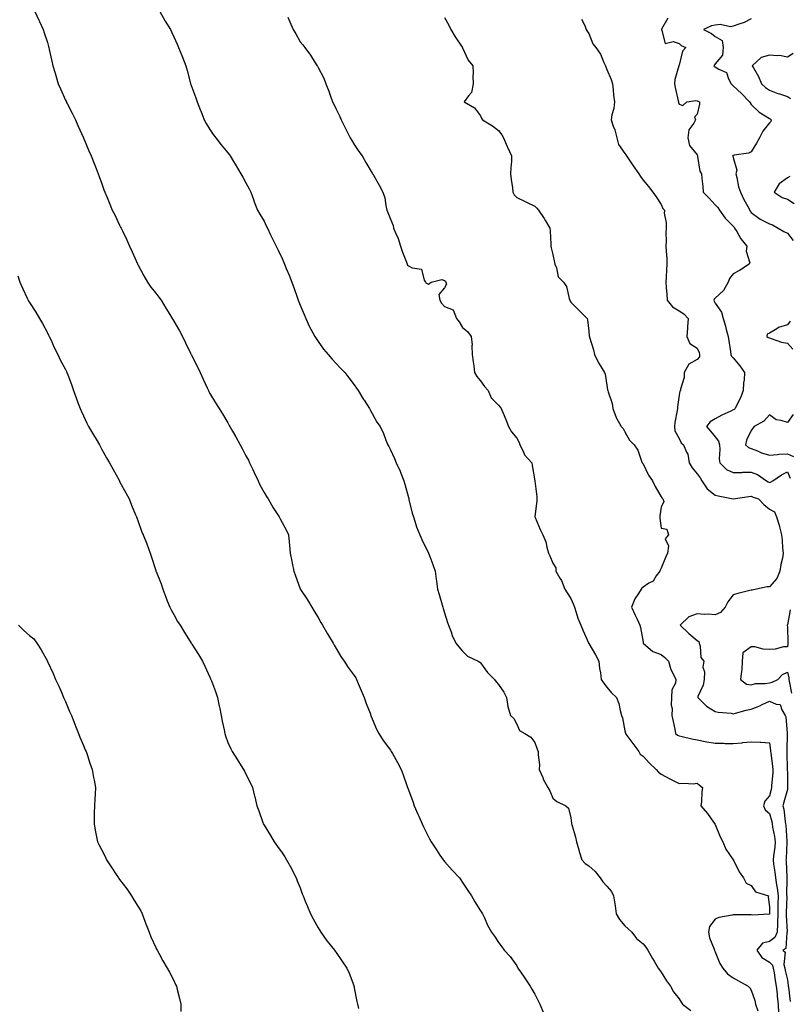
# Model space of a CAD drawing. Units: inches. Extents: x 931523 to 934163, y 7340138 to 7342778.
# Drawn here: x 932883 to 933309, y 7340482 to 7341027 of the extents above; entities that cross this region are included whole.
import ezdxf

# ---------------------------------------------------------------- set-up
doc = ezdxf.new("R2010")
doc.units = ezdxf.units.IN
doc.header["$MEASUREMENT"] = 0
doc.layers.add('Contour_93157340', color=7, linetype='Continuous', true_color=0x6cf209)

msp = doc.modelspace()

# ---------------------------------------------------------------- linework, layer by layer
at = {"layer": 'Contour_93157340'}
for points in [[(932891.01, 7341031.92, 3338), (932893.29, 7341027.16, 3338), (932893.64, 7341026.33, 3338), (932895.61, 7341021.92, 3338), (932896.26, 7341020.13, 3338), (932898.05, 7341014.74, 3338), (932898.67, 7341012.55, 3338), (932898.84, 7341011.92, 3338), (932899.05, 7341010.92, 3338), (932900.49, 7341004.36, 3338), (932900.98, 7341001.92, 3338), (932902.26, 7340997.71, 3338), (932902.61, 7340996.48, 3338), (932904.06, 7340991.92, 3338), (932905.24, 7340989.11, 3338), (932908.05, 7340982.88, 3338), (932908.36, 7340982.23, 3338), (932908.5, 7340981.92, 3338), (932908.99, 7340980.98, 3338), (932911.74, 7340975.61, 3338), (932913.66, 7340971.92, 3338), (932914.92, 7340968.79, 3338), (932918.05, 7340961.96, 3338), (932918.06, 7340961.92, 3338), (932918.08, 7340961.89, 3338), (932920.88, 7340954.75, 3338), (932922.21, 7340951.92, 3338), (932923.84, 7340947.71, 3338), (932924.95, 7340945.02, 3338), (932926.2, 7340941.92, 3338), (932926.7, 7340940.57, 3338), (932928.05, 7340936.97, 3338), (932929.31, 7340933.18, 3338), (932929.82, 7340931.92, 3338), (932931.09, 7340928.88, 3338), (932932.25, 7340926.12, 3338), (932933.97, 7340921.92, 3338), (932935.35, 7340919.22, 3338), (932938.05, 7340913.53, 3338), (932938.61, 7340912.48, 3338), (932938.88, 7340911.92, 3338), (932939.59, 7340910.38, 3338), (932941.91, 7340905.78, 3338), (932943.46, 7340901.92, 3338), (932944.95, 7340898.82, 3338), (932947.91, 7340892.06, 3338), (932948, 7340891.87, 3338), (932948.05, 7340891.77, 3338), (932951.53, 7340885.4, 3338), (932953.57, 7340881.92, 3338), (932955.41, 7340879.28, 3338), (932958.05, 7340875.88, 3338), (932959.75, 7340873.62, 3338), (932961.02, 7340871.92, 3338), (932963.72, 7340867.59, 3338), (932965.86, 7340864.11, 3338), (932967.21, 7340861.92, 3338), (932967.51, 7340861.38, 3338), (932968.05, 7340860.42, 3338), (932971.15, 7340855.02, 3338), (932972.96, 7340851.92, 3338), (932974.55, 7340848.42, 3338), (932977.3, 7340842.67, 3338), (932977.65, 7340841.92, 3338), (932977.78, 7340841.65, 3338), (932978.05, 7340841.07, 3338), (932981.17, 7340835.05, 3338), (932982.65, 7340831.92, 3338), (932984.4, 7340828.27, 3338), (932986.5, 7340823.47, 3338), (932987.21, 7340821.92, 3338), (932987.5, 7340821.37, 3338), (932988.05, 7340820.29, 3338), (932991.25, 7340815.12, 3338), (932993.28, 7340811.92, 3338), (932995.13, 7340809.01, 3338), (932998.05, 7340804.01, 3338), (932998.74, 7340802.61, 3338), (932999.07, 7340801.92, 3338), (933000.51, 7340799.46, 3338), (933002.41, 7340796.28, 3338), (933004.82, 7340791.92, 3338), (933005.95, 7340789.82, 3338), (933008.05, 7340785.83, 3338), (933009.4, 7340783.27, 3338), (933010.09, 7340781.92, 3338), (933011.87, 7340778.1, 3338), (933012.62, 7340776.49, 3338), (933014.81, 7340771.92, 3338), (933015.8, 7340769.67, 3338), (933018.05, 7340765.52, 3338), (933019.34, 7340763.21, 3338), (933020.28, 7340761.92, 3338), (933023.14, 7340757.01, 3338), (933023.5, 7340756.47, 3338), (933026.42, 7340751.92, 3338), (933026.99, 7340750.86, 3338), (933028.05, 7340748.82, 3338), (933030.45, 7340744.32, 3338), (933031.56, 7340741.92, 3338), (933031.92, 7340738.05, 3338), (933032.19, 7340736.06, 3338), (933032.53, 7340731.92, 3338), (933033.48, 7340727.35, 3338), (933033.68, 7340726.29, 3338), (933034.55, 7340721.92, 3338), (933035.45, 7340719.32, 3338), (933038.05, 7340712.14, 3338), (933038.11, 7340711.98, 3338), (933038.14, 7340711.92, 3338), (933038.3, 7340711.67, 3338), (933042.05, 7340705.92, 3338), (933044.48, 7340701.92, 3338), (933045.8, 7340699.67, 3338), (933048.05, 7340696.12, 3338), (933049.58, 7340693.45, 3338), (933050.46, 7340691.92, 3338), (933053.25, 7340687.12, 3338), (933053.84, 7340686.13, 3338), (933056.34, 7340681.92, 3338), (933056.93, 7340680.8, 3338), (933058.05, 7340678.95, 3338), (933060.64, 7340674.51, 3338), (933062.43, 7340671.92, 3338), (933064.7, 7340668.57, 3338), (933068.05, 7340664.14, 3338), (933068.88, 7340662.75, 3338), (933069.38, 7340661.92, 3338), (933070.29, 7340659.68, 3338), (933071.87, 7340655.74, 3338), (933073.46, 7340651.92, 3338), (933074.71, 7340648.58, 3338), (933076.81, 7340643.16, 3338), (933077.28, 7340641.92, 3338), (933077.49, 7340641.36, 3338), (933078.05, 7340640.06, 3338), (933080.42, 7340634.29, 3338), (933081.63, 7340631.92, 3338), (933084.14, 7340628.01, 3338), (933088.05, 7340622.67, 3338), (933088.35, 7340622.22, 3338), (933088.56, 7340621.92, 3338), (933089.18, 7340620.79, 3338), (933091.94, 7340615.81, 3338), (933094, 7340611.92, 3338), (933095.12, 7340608.99, 3338), (933097.33, 7340602.64, 3338), (933097.59, 7340601.92, 3338), (933097.71, 7340601.58, 3338), (933098.05, 7340600.69, 3338), (933100.44, 7340594.31, 3338), (933101.3, 7340591.92, 3338), (933103.34, 7340587.21, 3338), (933103.82, 7340586.15, 3338), (933105.69, 7340581.92, 3338), (933106.39, 7340580.26, 3338), (933108.05, 7340576.8, 3338), (933109.74, 7340573.61, 3338), (933110.68, 7340571.92, 3338), (933113.53, 7340567.4, 3338), (933115.55, 7340564.42, 3338), (933117.22, 7340561.92, 3338), (933117.59, 7340561.46, 3338), (933118.05, 7340560.92, 3338), (933122.37, 7340556.24, 3338), (933126.34, 7340551.92, 3338), (933127.05, 7340550.92, 3338), (933128.05, 7340549.28, 3338), (933131.03, 7340544.9, 3338), (933133.03, 7340541.92, 3338), (933134.8, 7340538.67, 3338), (933138.05, 7340533.67, 3338), (933138.69, 7340532.56, 3338), (933139.17, 7340531.92, 3338), (933140.13, 7340529.84, 3338), (933141.81, 7340525.68, 3338), (933144.01, 7340521.92, 3338), (933145.73, 7340519.6, 3338), (933148.05, 7340516.15, 3338), (933149.89, 7340513.76, 3338), (933151.04, 7340511.92, 3338), (933154.47, 7340508.34, 3338), (933158.05, 7340503.16, 3338), (933158.47, 7340502.34, 3338), (933158.67, 7340501.92, 3338), (933160.17, 7340499.8, 3338), (933162.57, 7340496.44, 3338), (933165.54, 7340491.92, 3338), (933166.47, 7340490.34, 3338), (933168.05, 7340487.51, 3338), (933169.93, 7340483.8, 3338), (933170.84, 7340481.92, 3338), (933172.86, 7340477.11, 3338)], [(932960.3, 7341031.92, 3337), (932963.12, 7341026.99, 3337), (932963.35, 7341026.62, 3337), (932966.16, 7341021.92, 3337), (932966.75, 7341020.62, 3337), (932968.05, 7341017.86, 3337), (932969.92, 7341013.79, 3337), (932970.73, 7341011.92, 3337), (932972.49, 7341007.48, 3337), (932972.81, 7341006.68, 3337), (932974.7, 7341001.92, 3337), (932975.38, 7340999.25, 3337), (932977.14, 7340992.83, 3337), (932977.38, 7340991.92, 3337), (932977.54, 7340991.41, 3337), (932978.05, 7340989.98, 3337), (932980.2, 7340984.07, 3337), (932981.06, 7340981.92, 3337), (932982.87, 7340977.1, 3337), (932982.97, 7340976.84, 3337), (932984.95, 7340971.92, 3337), (932986.01, 7340969.88, 3337), (932988.05, 7340966.51, 3337), (932989.92, 7340963.8, 3337), (932991.27, 7340961.92, 3337), (932994.25, 7340958.12, 3337), (932998.05, 7340953.7, 3337), (932998.76, 7340952.63, 3337), (932999.26, 7340951.92, 3337), (933001.14, 7340948.83, 3337), (933002.6, 7340946.47, 3337), (933005.26, 7340941.92, 3337), (933006.25, 7340940.12, 3337), (933008.05, 7340937.09, 3337), (933009.79, 7340933.66, 3337), (933010.73, 7340931.92, 3337), (933012.24, 7340927.73, 3337), (933012.64, 7340926.51, 3337), (933014.47, 7340921.92, 3337), (933015.73, 7340919.6, 3337), (933018.05, 7340915.71, 3337), (933019.3, 7340913.17, 3337), (933019.97, 7340911.92, 3337), (933021.7, 7340908.27, 3337), (933022.55, 7340906.42, 3337), (933024.8, 7340901.92, 3337), (933025.85, 7340899.72, 3337), (933028.05, 7340895.02, 3337), (933029.03, 7340892.9, 3337), (933029.42, 7340891.92, 3337), (933030.35, 7340889.62, 3337), (933032, 7340885.87, 3337), (933033.44, 7340881.92, 3337), (933034.67, 7340878.54, 3337), (933036.35, 7340873.62, 3337), (933036.94, 7340871.92, 3337), (933037.27, 7340871.14, 3337), (933038.05, 7340869.24, 3337), (933040.23, 7340864.1, 3337), (933041.17, 7340861.92, 3337), (933043.31, 7340857.18, 3337), (933044.04, 7340855.93, 3337), (933046.17, 7340851.92, 3337), (933046.85, 7340850.72, 3337), (933048.05, 7340849.05, 3337), (933051, 7340844.87, 3337), (933053.59, 7340841.92, 3337), (933055.61, 7340839.48, 3337), (933058.05, 7340836.94, 3337), (933060.49, 7340834.36, 3337), (933062.86, 7340831.92, 3337), (933065.1, 7340828.97, 3337), (933068.05, 7340825.13, 3337), (933069.33, 7340823.2, 3337), (933070.21, 7340821.92, 3337), (933073.12, 7340816.99, 3337), (933073.45, 7340816.52, 3337), (933076.5, 7340811.92, 3337), (933077.05, 7340810.92, 3337), (933078.05, 7340809.18, 3337), (933080.58, 7340804.45, 3337), (933082.39, 7340801.92, 3337), (933084.32, 7340798.19, 3337), (933085.61, 7340794.36, 3337), (933086.6, 7340791.92, 3337), (933087.12, 7340790.99, 3337), (933088.05, 7340789.08, 3337), (933090.34, 7340784.21, 3337), (933091.25, 7340781.92, 3337), (933093.42, 7340777.29, 3337), (933093.8, 7340776.17, 3337), (933095.47, 7340771.92, 3337), (933096.1, 7340769.97, 3337), (933098.05, 7340762.61, 3337), (933098.21, 7340762.08, 3337), (933098.25, 7340761.92, 3337), (933098.32, 7340761.65, 3337), (933100.21, 7340754.08, 3337), (933100.83, 7340751.92, 3337), (933102.22, 7340747.75, 3337), (933102.59, 7340746.46, 3337), (933104.33, 7340741.92, 3337), (933105.45, 7340739.32, 3337), (933108.05, 7340734.09, 3337), (933108.81, 7340732.68, 3337), (933109.24, 7340731.92, 3337), (933109.92, 7340730.05, 3337), (933111.63, 7340725.5, 3337), (933112.85, 7340721.92, 3337), (933113.49, 7340717.36, 3337), (933113.57, 7340716.4, 3337), (933114.13, 7340711.92, 3337), (933115.01, 7340708.88, 3337), (933116.76, 7340703.21, 3337), (933117.14, 7340701.92, 3337), (933117.35, 7340701.22, 3337), (933118.05, 7340698.69, 3337), (933119.63, 7340693.5, 3337), (933120.31, 7340691.92, 3337), (933121.71, 7340688.26, 3337), (933122.36, 7340686.23, 3337), (933124.32, 7340681.92, 3337), (933126.04, 7340679.91, 3337), (933128.05, 7340677.45, 3337), (933130.81, 7340674.68, 3337), (933136.77, 7340671.92, 3337), (933137.6, 7340671.47, 3337), (933138.05, 7340671.15, 3337), (933141.92, 7340665.79, 3337), (933145.79, 7340661.92, 3337), (933146.59, 7340660.46, 3337), (933148.05, 7340659.11, 3337), (933150.89, 7340654.76, 3337), (933152.34, 7340651.92, 3337), (933153.08, 7340646.95, 3337), (933153.15, 7340646.82, 3337), (933154.69, 7340641.92, 3337), (933156.44, 7340640.31, 3337), (933158.05, 7340637.02, 3337), (933159.7, 7340633.57, 3337), (933162.48, 7340631.92, 3337), (933165.93, 7340629.8, 3337), (933168.05, 7340626.86, 3337), (933169.42, 7340623.29, 3337), (933170, 7340621.92, 3337), (933169.93, 7340620.04, 3337), (933170.66, 7340614.53, 3337), (933170.59, 7340611.92, 3337), (933172.48, 7340607.49, 3337), (933172.79, 7340606.66, 3337), (933175.33, 7340601.92, 3337), (933176.33, 7340600.2, 3337), (933178.05, 7340596.04, 3337), (933180.33, 7340594.2, 3337), (933185.37, 7340591.92, 3337), (933186.72, 7340590.59, 3337), (933188.05, 7340585.26, 3337), (933188.38, 7340582.25, 3337), (933188.43, 7340581.92, 3337), (933188.55, 7340581.42, 3337), (933190.66, 7340574.53, 3337), (933191.21, 7340571.92, 3337), (933192.46, 7340567.51, 3337), (933192.68, 7340566.55, 3337), (933194.2, 7340561.92, 3337), (933195.94, 7340559.81, 3337), (933198.05, 7340558.54, 3337), (933201.59, 7340555.46, 3337), (933204.32, 7340551.92, 3337), (933205.85, 7340549.72, 3337), (933208.05, 7340547.37, 3337), (933210.59, 7340544.46, 3337), (933211.77, 7340541.92, 3337), (933212.39, 7340537.58, 3337), (933212.59, 7340536.46, 3337), (933213.17, 7340531.92, 3337), (933215.07, 7340528.94, 3337), (933218.05, 7340525.33, 3337), (933219.88, 7340523.75, 3337), (933221.8, 7340521.92, 3337), (933224.42, 7340518.29, 3337), (933228.05, 7340515.39, 3337), (933229.59, 7340513.46, 3337), (933230.76, 7340511.92, 3337), (933233.33, 7340507.2, 3337), (933234.14, 7340505.83, 3337), (933236.4, 7340501.92, 3337), (933237.12, 7340500.99, 3337), (933238.05, 7340499.7, 3337), (933241.02, 7340494.89, 3337), (933243.24, 7340491.92, 3337), (933244.98, 7340488.85, 3337), (933248.05, 7340484.84, 3337), (933249.18, 7340483.05, 3337), (933249.92, 7340481.92, 3337), (933254.57, 7340478.44, 3337)], [(933031.2, 7341028.77, 3336), (933032.29, 7341026.16, 3336), (933034.21, 7341021.92, 3336), (933035.61, 7341019.48, 3336), (933038.05, 7341015.16, 3336), (933039.51, 7341013.38, 3336), (933040.58, 7341011.92, 3336), (933043.84, 7341007.71, 3336), (933046.45, 7341003.52, 3336), (933047.49, 7341001.92, 3336), (933047.71, 7341001.58, 3336), (933048.05, 7341000.84, 3336), (933051.13, 7340995, 3336), (933052.31, 7340991.92, 3336), (933053.97, 7340987.84, 3336), (933054.89, 7340985.08, 3336), (933056.05, 7340981.92, 3336), (933056.74, 7340980.61, 3336), (933058.05, 7340977.82, 3336), (933059.97, 7340973.84, 3336), (933060.73, 7340971.92, 3336), (933063.24, 7340967.11, 3336), (933063.6, 7340966.37, 3336), (933065.81, 7340961.92, 3336), (933066.66, 7340960.53, 3336), (933068.05, 7340958.29, 3336), (933070.59, 7340954.46, 3336), (933072.34, 7340951.92, 3336), (933074.45, 7340948.32, 3336), (933078.05, 7340942.3, 3336), (933078.2, 7340942.07, 3336), (933078.3, 7340941.92, 3336), (933078.63, 7340941.34, 3336), (933081.9, 7340935.77, 3336), (933083.95, 7340931.92, 3336), (933084.9, 7340928.77, 3336), (933085.53, 7340924.44, 3336), (933086.13, 7340921.92, 3336), (933086.69, 7340920.56, 3336), (933088.05, 7340916.8, 3336), (933089.52, 7340913.39, 3336), (933089.83, 7340911.92, 3336), (933091.03, 7340908.94, 3336), (933092.32, 7340906.19, 3336), (933093.72, 7340901.92, 3336), (933094.75, 7340898.62, 3336), (933096.94, 7340893.03, 3336), (933097.33, 7340891.92, 3336), (933097.57, 7340891.44, 3336), (933098.05, 7340890.94, 3336), (933100.07, 7340889.9, 3336), (933105.32, 7340889.19, 3336), (933106.82, 7340883.15, 3336), (933107.56, 7340881.92, 3336), (933107.74, 7340881.61, 3336), (933108.05, 7340881.42, 3336), (933109.14, 7340880.83, 3336), (933110.65, 7340881.92, 3336), (933116.58, 7340883.39, 3336), (933118.05, 7340882.93, 3336), (933118.6, 7340882.47, 3336), (933118.83, 7340881.92, 3336), (933119.15, 7340880.82, 3336), (933118.05, 7340878.86, 3336), (933114.83, 7340875.14, 3336), (933115.51, 7340871.92, 3336), (933116.43, 7340870.3, 3336), (933118.05, 7340868.57, 3336), (933122.78, 7340866.65, 3336), (933124.76, 7340861.92, 3336), (933126.22, 7340860.09, 3336), (933128.05, 7340856.83, 3336), (933130.74, 7340854.61, 3336), (933132.77, 7340851.92, 3336), (933133.32, 7340847.19, 3336), (933133.2, 7340846.77, 3336), (933133.46, 7340841.92, 3336), (933133.9, 7340837.77, 3336), (933134.27, 7340835.7, 3336), (933134.73, 7340831.92, 3336), (933135.92, 7340829.79, 3336), (933138.05, 7340827.25, 3336), (933140.26, 7340824.13, 3336), (933142.23, 7340821.92, 3336), (933143.97, 7340817.84, 3336), (933148.05, 7340813.89, 3336), (933148.85, 7340812.72, 3336), (933149.49, 7340811.92, 3336), (933150.49, 7340809.48, 3336), (933152, 7340805.87, 3336), (933153.58, 7340801.92, 3336), (933155.21, 7340799.08, 3336), (933158.05, 7340795.49, 3336), (933159.34, 7340793.21, 3336), (933159.84, 7340791.92, 3336), (933161.7, 7340788.27, 3336), (933162.44, 7340786.31, 3336), (933166.4, 7340781.92, 3336), (933166.62, 7340780.49, 3336), (933168.05, 7340771.92, 3336), (933169.19, 7340763.06, 3336), (933169.21, 7340761.92, 3336), (933169.22, 7340760.75, 3336), (933168.19, 7340752.06, 3336), (933168.19, 7340751.92, 3336), (933168.29, 7340751.68, 3336), (933171.07, 7340744.94, 3336), (933172.6, 7340741.92, 3336), (933174.29, 7340738.16, 3336), (933174.76, 7340735.21, 3336), (933175.77, 7340731.92, 3336), (933176.45, 7340730.32, 3336), (933178.05, 7340726.34, 3336), (933179.82, 7340723.69, 3336), (933179.72, 7340721.92, 3336), (933181.92, 7340718.05, 3336), (933182.81, 7340716.68, 3336), (933184.64, 7340711.92, 3336), (933185.96, 7340709.83, 3336), (933188.05, 7340706.75, 3336), (933189.6, 7340703.47, 3336), (933190.06, 7340701.92, 3336), (933191.1, 7340698.87, 3336), (933191.99, 7340695.86, 3336), (933193.55, 7340691.92, 3336), (933194.85, 7340688.72, 3336), (933197.84, 7340682.13, 3336), (933197.93, 7340681.92, 3336), (933197.96, 7340681.83, 3336), (933198.05, 7340681.71, 3336), (933201.65, 7340675.52, 3336), (933203.64, 7340671.92, 3336), (933204.02, 7340667.89, 3336), (933204.47, 7340665.5, 3336), (933204.88, 7340661.92, 3336), (933206.16, 7340660.03, 3336), (933208.05, 7340657.53, 3336), (933210.5, 7340654.37, 3336), (933213.29, 7340651.92, 3336), (933214.71, 7340648.59, 3336), (933215.39, 7340644.58, 3336), (933216.17, 7340641.92, 3336), (933216.71, 7340640.58, 3336), (933218.05, 7340633.33, 3336), (933218.26, 7340632.13, 3336), (933218.32, 7340631.92, 3336), (933219.11, 7340630.86, 3336), (933222.48, 7340626.35, 3336), (933225.76, 7340621.92, 3336), (933226.54, 7340620.41, 3336), (933228.05, 7340619.36, 3336), (933231.66, 7340615.53, 3336), (933235.4, 7340611.92, 3336), (933236.55, 7340610.42, 3336), (933238.05, 7340609.44, 3336), (933242.98, 7340606.85, 3336), (933243.28, 7340606.69, 3336), (933248.05, 7340604.19, 3336), (933250.59, 7340604.46, 3336), (933255.91, 7340604.06, 3336), (933258.05, 7340604.4, 3336), (933259.37, 7340603.24, 3336), (933260.99, 7340601.92, 3336), (933260.59, 7340599.38, 3336), (933260.37, 7340594.24, 3336), (933260.08, 7340591.92, 3336), (933263.75, 7340587.62, 3336), (933267.19, 7340582.78, 3336), (933267.82, 7340581.92, 3336), (933267.9, 7340581.77, 3336), (933268.05, 7340581.52, 3336), (933270.82, 7340574.69, 3336), (933272.3, 7340571.92, 3336), (933273.95, 7340567.82, 3336), (933278.05, 7340561.99, 3336), (933278.12, 7340561.92, 3336), (933278.2, 7340561.77, 3336), (933281.42, 7340555.29, 3336), (933283.64, 7340551.92, 3336), (933285.18, 7340549.05, 3336), (933288.05, 7340547.78, 3336), (933290.37, 7340544.24, 3336), (933297.63, 7340541.92, 3336), (933297.43, 7340541.3, 3336), (933298.05, 7340535.85, 3336), (933298.06, 7340531.93, 3336), (933298.06, 7340531.91, 3336), (933298.05, 7340531.79, 3336), (933297.97, 7340531.84, 3336), (933288.66, 7340531.31, 3336), (933288.05, 7340531.46, 3336), (933287.55, 7340531.42, 3336), (933278.48, 7340531.49, 3336), (933278.05, 7340531.45, 3336), (933277.38, 7340531.25, 3336), (933269.98, 7340529.99, 3336), (933268.05, 7340529.13, 3336), (933264.93, 7340525.04, 3336), (933264.28, 7340521.92, 3336), (933264.88, 7340518.75, 3336), (933267.48, 7340512.49, 3336), (933267.64, 7340511.92, 3336), (933267.75, 7340511.62, 3336), (933268.05, 7340510.99, 3336), (933270.7, 7340504.57, 3336), (933272.31, 7340501.92, 3336), (933274.93, 7340498.8, 3336), (933278.05, 7340496.52, 3336), (933280.99, 7340494.86, 3336), (933286.24, 7340491.92, 3336), (933287.21, 7340491.08, 3336), (933288.05, 7340489.78, 3336), (933290.05, 7340483.92, 3336), (933290.34, 7340481.92, 3336), (933291.69, 7340478.28, 3336)], [(933118.05, 7341028.6, 3335), (933120.43, 7341024.3, 3335), (933121.63, 7341021.92, 3335), (933124.03, 7341017.9, 3335), (933127.88, 7341012.09, 3335), (933127.99, 7341011.92, 3335), (933128.01, 7341011.88, 3335), (933128.05, 7341011.8, 3335), (933131.08, 7341004.95, 3335), (933133.71, 7341001.92, 3335), (933133.94, 7340997.81, 3335), (933133.84, 7340996.13, 3335), (933134.02, 7340991.92, 3335), (933132.93, 7340987.04, 3335), (933131.38, 7340985.26, 3335), (933129, 7340981.92, 3335), (933134.74, 7340978.61, 3335), (933138.05, 7340974.13, 3335), (933138.66, 7340972.53, 3335), (933139.17, 7340971.92, 3335), (933144.71, 7340968.59, 3335), (933148.05, 7340966.01, 3335), (933149.81, 7340963.68, 3335), (933150.77, 7340961.92, 3335), (933152.83, 7340957.14, 3335), (933152.96, 7340956.83, 3335), (933155.2, 7340951.92, 3335), (933155.13, 7340949, 3335), (933154.73, 7340945.24, 3335), (933154.67, 7340941.92, 3335), (933154.9, 7340938.77, 3335), (933155.64, 7340934.33, 3335), (933155.84, 7340931.92, 3335), (933156.57, 7340930.44, 3335), (933158.05, 7340928.87, 3335), (933162.71, 7340926.58, 3335), (933163.93, 7340926.04, 3335), (933168.05, 7340924.16, 3335), (933169.15, 7340923.02, 3335), (933170.15, 7340921.92, 3335), (933173.33, 7340917.2, 3335), (933174.02, 7340915.95, 3335), (933176.35, 7340911.92, 3335), (933176.51, 7340910.38, 3335), (933176.93, 7340903.04, 3335), (933177.04, 7340901.92, 3335), (933177.13, 7340901, 3335), (933178.05, 7340897.27, 3335), (933179, 7340892.87, 3335), (933179.17, 7340891.92, 3335), (933180.02, 7340889.95, 3335), (933181.01, 7340884.88, 3335), (933184.07, 7340881.92, 3335), (933185.62, 7340879.49, 3335), (933187.06, 7340872.91, 3335), (933187.43, 7340871.92, 3335), (933187.66, 7340871.53, 3335), (933188.05, 7340870.95, 3335), (933192.54, 7340866.41, 3335), (933197.15, 7340861.92, 3335), (933197.27, 7340861.14, 3335), (933198.05, 7340854.78, 3335), (933198.24, 7340852.11, 3335), (933198.31, 7340851.92, 3335), (933198.39, 7340851.58, 3335), (933200.64, 7340844.51, 3335), (933201.12, 7340841.92, 3335), (933203.44, 7340837.31, 3335), (933204.71, 7340835.26, 3335), (933206.67, 7340831.92, 3335), (933207.11, 7340830.98, 3335), (933208.05, 7340824.96, 3335), (933208.43, 7340822.3, 3335), (933208.55, 7340821.92, 3335), (933208.67, 7340821.3, 3335), (933210.97, 7340814.84, 3335), (933211.34, 7340811.92, 3335), (933213.11, 7340806.98, 3335), (933213.35, 7340806.62, 3335), (933216, 7340801.92, 3335), (933216.99, 7340800.86, 3335), (933218.05, 7340798.98, 3335), (933220.54, 7340794.41, 3335), (933223.11, 7340791.92, 3335), (933225.09, 7340788.96, 3335), (933227.17, 7340782.8, 3335), (933227.56, 7340781.92, 3335), (933227.78, 7340781.65, 3335), (933228.05, 7340781.3, 3335), (933231.1, 7340774.97, 3335), (933233.38, 7340771.92, 3335), (933234.81, 7340768.68, 3335), (933238.05, 7340762.95, 3335), (933238.54, 7340762.41, 3335), (933239.06, 7340761.92, 3335), (933239.56, 7340760.41, 3335), (933238.05, 7340757.24, 3335), (933237.45, 7340752.52, 3335), (933237.42, 7340751.92, 3335), (933237.36, 7340751.23, 3335), (933238.05, 7340745.68, 3335), (933241.25, 7340745.12, 3335), (933242.18, 7340741.92, 3335), (933240.24, 7340739.73, 3335), (933242.11, 7340735.98, 3335), (933241.55, 7340731.92, 3335), (933240.59, 7340729.38, 3335), (933238.05, 7340723.51, 3335), (933237.56, 7340722.41, 3335), (933237.34, 7340721.92, 3335), (933235.37, 7340719.24, 3335), (933233.59, 7340716.38, 3335), (933231.25, 7340715.12, 3335), (933228.05, 7340712.97, 3335), (933227.46, 7340712.51, 3335), (933227.04, 7340711.92, 3335), (933225.55, 7340709.42, 3335), (933223.53, 7340706.44, 3335), (933221.74, 7340701.92, 3335), (933223.69, 7340697.56, 3335), (933224.77, 7340695.2, 3335), (933226.26, 7340691.92, 3335), (933226.71, 7340690.58, 3335), (933228.05, 7340682.55, 3335), (933228.13, 7340682, 3335), (933228.18, 7340681.92, 3335), (933233.48, 7340677.35, 3335), (933238.05, 7340675.61, 3335), (933240.2, 7340674.07, 3335), (933242.19, 7340671.92, 3335), (933243.46, 7340667.34, 3335), (933244.63, 7340665.34, 3335), (933246.17, 7340661.92, 3335), (933245.99, 7340659.86, 3335), (933243.93, 7340656.04, 3335), (933243.81, 7340651.92, 3335), (933243.74, 7340647.61, 3335), (933244.22, 7340645.75, 3335), (933244.11, 7340641.92, 3335), (933244.73, 7340638.6, 3335), (933245.64, 7340634.33, 3335), (933246.11, 7340631.92, 3335), (933247.15, 7340631.02, 3335), (933248.05, 7340630.56, 3335), (933249.77, 7340630.2, 3335), (933255.03, 7340628.9, 3335), (933258.05, 7340628.32, 3335), (933262.41, 7340627.56, 3335), (933263.5, 7340627.37, 3335), (933268.05, 7340626.58, 3335), (933272.71, 7340626.58, 3335), (933273.54, 7340626.43, 3335), (933278.05, 7340626.43, 3335), (933282.96, 7340626.83, 3335), (933283.12, 7340626.85, 3335), (933288.05, 7340627.22, 3335), (933292.93, 7340627.04, 3335), (933293.32, 7340627.19, 3335), (933298.05, 7340626.71, 3335), (933298.71, 7340622.58, 3335), (933298.75, 7340621.92, 3335), (933298.82, 7340621.15, 3335), (933299.82, 7340613.69, 3335), (933299.95, 7340611.92, 3335), (933299.91, 7340610.06, 3335), (933299.31, 7340603.18, 3335), (933299.27, 7340601.92, 3335), (933299.01, 7340600.96, 3335), (933298.05, 7340597.45, 3335), (933295.63, 7340594.34, 3335), (933294.87, 7340591.92, 3335), (933295.76, 7340589.63, 3335), (933298.05, 7340587.52, 3335), (933299.37, 7340583.24, 3335), (933299.63, 7340581.92, 3335), (933299.89, 7340580.08, 3335), (933300.94, 7340574.81, 3335), (933301.28, 7340571.92, 3335), (933301.02, 7340568.95, 3335), (933300.35, 7340564.22, 3335), (933300.13, 7340561.92, 3335), (933300.39, 7340559.58, 3335), (933301.15, 7340555.02, 3335), (933301.46, 7340551.92, 3335), (933301.99, 7340547.98, 3335), (933302.42, 7340546.29, 3335), (933302.86, 7340541.92, 3335), (933302.8, 7340537.17, 3335), (933302.8, 7340536.67, 3335), (933302.74, 7340531.92, 3335), (933302.62, 7340527.35, 3335), (933302.52, 7340526.39, 3335), (933302.38, 7340521.92, 3335), (933301.09, 7340518.88, 3335), (933298.05, 7340516.59, 3335), (933294.29, 7340515.68, 3335), (933291.04, 7340511.92, 3335), (933293.85, 7340507.72, 3335), (933298.05, 7340505.21, 3335), (933299.73, 7340503.6, 3335), (933300.22, 7340501.92, 3335), (933300.68, 7340499.29, 3335), (933301.23, 7340495.1, 3335), (933301.84, 7340491.92, 3335), (933302.32, 7340487.65, 3335), (933302.32, 7340486.19, 3335), (933302.93, 7340481.92, 3335), (933303.14, 7340477.01, 3335)], [(933193.88, 7341027.76, 3334), (933195.73, 7341024.24, 3334), (933196.56, 7341021.92, 3334), (933197.18, 7341021.05, 3334), (933198.05, 7341019.66, 3334), (933200.2, 7341014.07, 3334), (933201.91, 7341011.92, 3334), (933204.48, 7341008.35, 3334), (933206.37, 7341003.6, 3334), (933207.2, 7341001.92, 3334), (933207.43, 7341001.3, 3334), (933208.05, 7340999.74, 3334), (933210.4, 7340994.27, 3334), (933211.07, 7340991.92, 3334), (933211.46, 7340988.51, 3334), (933211.69, 7340985.56, 3334), (933212.16, 7340981.92, 3334), (933211.84, 7340978.13, 3334), (933210.74, 7340974.61, 3334), (933210.39, 7340971.92, 3334), (933211.55, 7340968.42, 3334), (933212.47, 7340966.34, 3334), (933213.5, 7340961.92, 3334), (933214.46, 7340958.33, 3334), (933218.05, 7340953.34, 3334), (933218.57, 7340952.44, 3334), (933218.87, 7340951.92, 3334), (933220.76, 7340949.21, 3334), (933222.65, 7340946.52, 3334), (933225.7, 7340941.92, 3334), (933226.59, 7340940.46, 3334), (933228.05, 7340938.5, 3334), (933231.15, 7340935.02, 3334), (933233.47, 7340931.92, 3334), (933235.36, 7340929.23, 3334), (933238.05, 7340925.05, 3334), (933238.94, 7340922.81, 3334), (933239.97, 7340921.92, 3334), (933239.85, 7340920.12, 3334), (933240.95, 7340914.82, 3334), (933240.83, 7340911.92, 3334), (933240.66, 7340909.31, 3334), (933240.93, 7340904.8, 3334), (933240.78, 7340901.92, 3334), (933240.91, 7340899.06, 3334), (933241.17, 7340895.04, 3334), (933241.31, 7340891.92, 3334), (933241.11, 7340888.86, 3334), (933240.84, 7340884.71, 3334), (933240.66, 7340881.92, 3334), (933240.91, 7340879.06, 3334), (933241.2, 7340875.07, 3334), (933241.48, 7340871.92, 3334), (933244.39, 7340868.26, 3334), (933248.05, 7340866.04, 3334), (933250.6, 7340864.47, 3334), (933252.99, 7340861.92, 3334), (933252.76, 7340857.21, 3334), (933252.65, 7340856.52, 3334), (933252.36, 7340851.92, 3334), (933254.07, 7340847.94, 3334), (933258.05, 7340845.41, 3334), (933259.15, 7340843.02, 3334), (933259.38, 7340841.92, 3334), (933259.28, 7340840.69, 3334), (933258.05, 7340839.19, 3334), (933253.38, 7340836.59, 3334), (933250.9, 7340831.92, 3334), (933250.87, 7340829.1, 3334), (933248.91, 7340822.78, 3334), (933248.89, 7340821.92, 3334), (933248.46, 7340821.51, 3334), (933248.05, 7340819.33, 3334), (933247.15, 7340812.82, 3334), (933247.14, 7340811.92, 3334), (933246.97, 7340810.84, 3334), (933245.77, 7340804.2, 3334), (933245.42, 7340801.92, 3334), (933245.73, 7340799.6, 3334), (933248.05, 7340795.31, 3334), (933249.15, 7340793.02, 3334), (933250.57, 7340791.92, 3334), (933252.19, 7340787.78, 3334), (933252.85, 7340786.72, 3334), (933253.69, 7340781.92, 3334), (933255.32, 7340779.19, 3334), (933258.05, 7340775.81, 3334), (933259.65, 7340773.52, 3334), (933260.59, 7340771.92, 3334), (933263.61, 7340767.48, 3334), (933268.05, 7340764.01, 3334), (933269.76, 7340763.63, 3334), (933278.02, 7340761.95, 3334), (933278.05, 7340761.94, 3334), (933278.08, 7340761.95, 3334), (933286.74, 7340763.23, 3334), (933288.05, 7340763.39, 3334), (933289, 7340762.87, 3334), (933291.95, 7340761.92, 3334), (933294.95, 7340758.82, 3334), (933298.05, 7340756.26, 3334), (933300.93, 7340754.8, 3334), (933301.99, 7340751.92, 3334), (933303.41, 7340747.28, 3334), (933303.59, 7340746.38, 3334), (933304.76, 7340741.92, 3334), (933305.23, 7340739.1, 3334), (933305.35, 7340734.62, 3334), (933305.71, 7340731.92, 3334), (933305.25, 7340729.12, 3334), (933304.43, 7340725.54, 3334), (933303.92, 7340721.92, 3334), (933302.2, 7340717.77, 3334), (933298.05, 7340713.21, 3334), (933296.86, 7340713.11, 3334), (933291, 7340711.92, 3334), (933288.57, 7340711.4, 3334), (933288.05, 7340711.31, 3334), (933287.19, 7340711.06, 3334), (933280.5, 7340709.47, 3334), (933278.05, 7340708.68, 3334), (933275.09, 7340704.88, 3334), (933273.5, 7340701.92, 3334), (933270.96, 7340699.01, 3334), (933268.05, 7340697.6, 3334), (933264.17, 7340698.04, 3334), (933262.05, 7340697.92, 3334), (933258.05, 7340698.25, 3334), (933253.47, 7340696.5, 3334), (933248.55, 7340691.92, 3334), (933253.47, 7340687.34, 3334), (933258.05, 7340683.43, 3334), (933259.01, 7340682.88, 3334), (933259.1, 7340681.92, 3334), (933259.65, 7340680.32, 3334), (933260.1, 7340673.97, 3334), (933261.81, 7340671.92, 3334), (933261.25, 7340668.72, 3334), (933262.17, 7340666.04, 3334), (933261.89, 7340661.92, 3334), (933261.35, 7340658.62, 3334), (933258.51, 7340652.38, 3334), (933258.39, 7340651.92, 3334), (933263.23, 7340647.1, 3334), (933268.05, 7340644.05, 3334), (933269.78, 7340643.65, 3334), (933276.88, 7340643.09, 3334), (933278.05, 7340642.87, 3334), (933279.32, 7340643.19, 3334), (933285.17, 7340644.8, 3334), (933288.05, 7340645.48, 3334), (933292.75, 7340647.22, 3334), (933294.1, 7340647.97, 3334), (933298.05, 7340649.87, 3334), (933301.88, 7340648.09, 3334), (933304.08, 7340647.95, 3334), (933304.94, 7340645.03, 3334), (933306.91, 7340641.92, 3334), (933307.25, 7340641.12, 3334), (933307.85, 7340632.12, 3334), (933307.9, 7340631.92, 3334), (933307.91, 7340631.78, 3334), (933307.74, 7340622.23, 3334), (933307.76, 7340621.92, 3334), (933307.78, 7340621.65, 3334), (933307.99, 7340611.98, 3334), (933308, 7340611.92, 3334), (933308, 7340611.87, 3334), (933308.05, 7340610.22, 3334), (933308.14, 7340602.01, 3334), (933308.14, 7340601.92, 3334), (933308.14, 7340601.83, 3334), (933308.05, 7340600.87, 3334), (933306.11, 7340593.86, 3334), (933305.57, 7340591.92, 3334), (933306.05, 7340589.92, 3334), (933306.83, 7340583.14, 3334), (933307.06, 7340581.92, 3334), (933307.19, 7340581.06, 3334), (933307.72, 7340572.25, 3334), (933307.76, 7340571.92, 3334), (933307.73, 7340571.6, 3334), (933307.31, 7340562.66, 3334), (933307.24, 7340561.92, 3334), (933307.32, 7340561.19, 3334), (933307.77, 7340552.2, 3334), (933307.8, 7340551.92, 3334), (933307.83, 7340551.7, 3334), (933307.64, 7340542.33, 3334), (933307.69, 7340541.92, 3334), (933307.68, 7340541.55, 3334), (933307.42, 7340532.55, 3334), (933307.42, 7340531.92, 3334), (933307.4, 7340531.27, 3334), (933307.88, 7340522.09, 3334), (933307.87, 7340521.92, 3334), (933307.75, 7340521.62, 3334), (933307.15, 7340512.82, 3334), (933305.47, 7340511.92, 3334), (933306.82, 7340510.69, 3334), (933306.02, 7340503.95, 3334), (933306.61, 7340501.92, 3334), (933306.82, 7340500.69, 3334), (933308.05, 7340495.51, 3334), (933308.49, 7340492.36, 3334), (933308.53, 7340491.92, 3334), (933308.58, 7340491.39, 3334), (933309.52, 7340483.39, 3334)], [(933241.77, 7341028.2, 3333), (933238.32, 7341022.19, 3333), (933238.21, 7341021.92, 3333), (933238.55, 7341021.42, 3333), (933240.28, 7341014.15, 3333), (933244.74, 7341015.23, 3333), (933248.05, 7341014.13, 3333), (933249.18, 7341013.05, 3333), (933251.75, 7341011.92, 3333), (933249.99, 7341009.98, 3333), (933248.05, 7341002.29, 3333), (933247.89, 7341002.08, 3333), (933247.94, 7341001.92, 3333), (933247.92, 7341001.79, 3333), (933245.62, 7340994.35, 3333), (933245.41, 7340991.92, 3333), (933245.9, 7340989.77, 3333), (933247.51, 7340982.46, 3333), (933247.63, 7340981.92, 3333), (933247.67, 7340981.54, 3333), (933248.05, 7340980.52, 3333), (933250.08, 7340979.89, 3333), (933252.29, 7340981.92, 3333), (933257.35, 7340982.62, 3333), (933258.05, 7340982.39, 3333), (933258.47, 7340982.34, 3333), (933259.34, 7340981.92, 3333), (933259.28, 7340980.69, 3333), (933258.05, 7340975.08, 3333), (933256.55, 7340973.42, 3333), (933257.12, 7340971.92, 3333), (933256.25, 7340970.12, 3333), (933253.53, 7340966.44, 3333), (933252.8, 7340961.92, 3333), (933253.85, 7340957.72, 3333), (933258.05, 7340952.46, 3333), (933258.24, 7340952.11, 3333), (933258.24, 7340951.92, 3333), (933258.32, 7340951.65, 3333), (933259.58, 7340943.45, 3333), (933260.42, 7340941.92, 3333), (933260.59, 7340939.38, 3333), (933261.15, 7340935.02, 3333), (933261.34, 7340931.92, 3333), (933264.62, 7340928.49, 3333), (933268.05, 7340924.77, 3333), (933269.42, 7340923.29, 3333), (933270.37, 7340921.92, 3333), (933273.52, 7340917.39, 3333), (933278.05, 7340913.03, 3333), (933278.5, 7340912.37, 3333), (933278.78, 7340911.92, 3333), (933279.98, 7340909.99, 3333), (933282.2, 7340906.07, 3333), (933285.66, 7340901.92, 3333), (933285.28, 7340899.15, 3333), (933287.24, 7340892.73, 3333), (933286.89, 7340891.92, 3333), (933281.57, 7340888.4, 3333), (933278.05, 7340886.53, 3333), (933275.91, 7340884.06, 3333), (933275.32, 7340881.92, 3333), (933272.6, 7340877.37, 3333), (933268.05, 7340873.11, 3333), (933267.49, 7340872.48, 3333), (933267.32, 7340871.92, 3333), (933267.54, 7340871.41, 3333), (933268.05, 7340870.28, 3333), (933271.52, 7340865.39, 3333), (933272.42, 7340861.92, 3333), (933273.69, 7340857.56, 3333), (933274.21, 7340855.76, 3333), (933275.32, 7340851.92, 3333), (933275.56, 7340849.43, 3333), (933276.46, 7340843.51, 3333), (933276.63, 7340841.92, 3333), (933277.17, 7340841.04, 3333), (933278.05, 7340840.03, 3333), (933281.74, 7340835.61, 3333), (933284.24, 7340831.92, 3333), (933284.03, 7340827.9, 3333), (933283.8, 7340826.17, 3333), (933283.62, 7340821.92, 3333), (933282.06, 7340817.91, 3333), (933280.06, 7340813.93, 3333), (933279.14, 7340811.92, 3333), (933278.51, 7340811.46, 3333), (933278.05, 7340811.21, 3333), (933276.65, 7340810.52, 3333), (933271.7, 7340808.27, 3333), (933268.05, 7340806.18, 3333), (933265.33, 7340804.64, 3333), (933263.32, 7340801.92, 3333), (933265.53, 7340799.4, 3333), (933268.05, 7340796.36, 3333), (933269.92, 7340793.79, 3333), (933270.37, 7340791.92, 3333), (933270.7, 7340789.27, 3333), (933270.2, 7340784.07, 3333), (933270.66, 7340781.92, 3333), (933274.4, 7340778.27, 3333), (933278.05, 7340776.59, 3333), (933282.74, 7340776.61, 3333), (933283.31, 7340776.66, 3333), (933288.05, 7340776.67, 3333), (933291.5, 7340775.37, 3333), (933296.39, 7340771.92, 3333), (933297.42, 7340771.29, 3333), (933298.05, 7340771.03, 3333), (933298.76, 7340771.21, 3333), (933299.95, 7340771.92, 3333), (933304.71, 7340775.26, 3333), (933308.05, 7340776.96, 3333), (933309.51, 7340773.38, 3333)], [(933288.05, 7341027.87, 3332), (933284.12, 7341025.85, 3332), (933281.07, 7341024.94, 3332), (933278.05, 7341023.77, 3332), (933276.46, 7341023.51, 3332), (933270.8, 7341024.67, 3332), (933268.05, 7341024.44, 3332), (933266.06, 7341023.91, 3332), (933261.5, 7341021.92, 3332), (933265.93, 7341019.8, 3332), (933268.05, 7341018.07, 3332), (933271.97, 7341015.84, 3332), (933272.52, 7341011.92, 3332), (933272.14, 7341007.83, 3332), (933268.05, 7341003.01, 3332), (933267.61, 7341002.36, 3332), (933267.3, 7341001.92, 3332), (933267.55, 7341001.42, 3332), (933268.05, 7341001.22, 3332), (933270.03, 7340999.94, 3332), (933274.34, 7340998.21, 3332), (933275.36, 7340994.61, 3332), (933276.87, 7340991.92, 3332), (933277.4, 7340991.27, 3332), (933278.05, 7340990.84, 3332), (933282.63, 7340986.51, 3332), (933287.14, 7340981.92, 3332), (933287.38, 7340981.25, 3332), (933288.05, 7340980.38, 3332), (933292.33, 7340976.2, 3332), (933295.8, 7340974.17, 3332), (933298.05, 7340972.7, 3332), (933298.55, 7340972.42, 3332), (933299.15, 7340971.92, 3332), (933298.95, 7340971.02, 3332), (933298.05, 7340970.26, 3332), (933294.4, 7340965.57, 3332), (933292.62, 7340961.92, 3332), (933290.98, 7340958.99, 3332), (933288.05, 7340954.2, 3332), (933286.53, 7340953.44, 3332), (933278.51, 7340952.38, 3332), (933278.05, 7340952.24, 3332), (933277.86, 7340952.11, 3332), (933277.69, 7340951.92, 3332), (933277.84, 7340951.71, 3332), (933278.05, 7340951.05, 3332), (933280.12, 7340943.99, 3332), (933279.44, 7340941.92, 3332), (933279.98, 7340939.99, 3332), (933280.97, 7340934.84, 3332), (933282, 7340931.92, 3332), (933283.92, 7340927.79, 3332), (933286.14, 7340923.83, 3332), (933287.15, 7340921.92, 3332), (933287.51, 7340921.38, 3332), (933288.05, 7340920.5, 3332), (933292.95, 7340916.82, 3332), (933293.29, 7340916.68, 3332), (933298.05, 7340914.23, 3332), (933299.8, 7340913.67, 3332), (933302.94, 7340911.92, 3332), (933306.1, 7340909.97, 3332), (933308.05, 7340909.14, 3332), (933311.25, 7340905.12, 3332)], [(933311.31, 7341008.66, 3331), (933308.05, 7341006.65, 3331), (933303.68, 7341007.55, 3331), (933302.66, 7341007.31, 3331), (933298.05, 7341007.76, 3331), (933293.49, 7341006.48, 3331), (933288.59, 7341001.92, 3331), (933289.21, 7341000.76, 3331), (933292.12, 7340995.99, 3331), (933293.65, 7340991.92, 3331), (933295.91, 7340989.78, 3331), (933298.05, 7340988.3, 3331), (933302.71, 7340986.58, 3331), (933303.64, 7340986.33, 3331), (933308.05, 7340984.93, 3331), (933309.8, 7340983.67, 3331)], [(933309.37, 7340940.6, 3331), (933308.05, 7340939.75, 3331), (933303.5, 7340936.47, 3331), (933300.8, 7340931.92, 3331), (933305.09, 7340928.96, 3331), (933308.05, 7340927.94, 3331), (933311.78, 7340925.65, 3331)], [(932881.58, 7340885.45, 3339), (932882.79, 7340881.92, 3339), (932884.43, 7340878.3, 3339), (932886.77, 7340873.2, 3339), (932887.35, 7340871.92, 3339), (932887.61, 7340871.48, 3339), (932888.05, 7340870.8, 3339), (932891.52, 7340865.39, 3339), (932893.58, 7340861.92, 3339), (932895.23, 7340859.1, 3339), (932898.05, 7340853.91, 3339), (932898.7, 7340852.57, 3339), (932899, 7340851.92, 3339), (932899.84, 7340850.13, 3339), (932901.83, 7340845.7, 3339), (932903.74, 7340841.92, 3339), (932905.07, 7340838.94, 3339), (932908.05, 7340833.5, 3339), (932908.59, 7340832.46, 3339), (932908.87, 7340831.92, 3339), (932909.33, 7340830.64, 3339), (932911.34, 7340825.21, 3339), (932912.54, 7340821.92, 3339), (932913.98, 7340817.85, 3339), (932915.15, 7340814.82, 3339), (932916.23, 7340811.92, 3339), (932916.78, 7340810.65, 3339), (932918.05, 7340807.94, 3339), (932919.91, 7340803.78, 3339), (932920.81, 7340801.92, 3339), (932923.49, 7340797.36, 3339), (932924.97, 7340795, 3339), (932926.88, 7340791.92, 3339), (932927.27, 7340791.14, 3339), (932928.05, 7340789.72, 3339), (932930.78, 7340784.65, 3339), (932932.34, 7340781.92, 3339), (932934.37, 7340778.24, 3339), (932937.7, 7340772.27, 3339), (932937.9, 7340771.92, 3339), (932937.94, 7340771.81, 3339), (932938.05, 7340771.6, 3339), (932941.4, 7340765.27, 3339), (932943.28, 7340761.92, 3339), (932944.62, 7340758.49, 3339), (932946.85, 7340753.12, 3339), (932947.34, 7340751.92, 3339), (932947.51, 7340751.38, 3339), (932948.05, 7340749.94, 3339), (932950.2, 7340744.07, 3339), (932951.05, 7340741.92, 3339), (932953.05, 7340736.92, 3339), (932954.92, 7340731.92, 3339), (932955.77, 7340729.64, 3339), (932958.05, 7340722.25, 3339), (932958.13, 7340722, 3339), (932958.15, 7340721.92, 3339), (932958.22, 7340721.75, 3339), (932960.98, 7340714.85, 3339), (932962.03, 7340711.92, 3339), (932963.63, 7340707.5, 3339), (932964.46, 7340705.51, 3339), (932965.86, 7340701.92, 3339), (932966.58, 7340700.45, 3339), (932968.05, 7340697.84, 3339), (932970.17, 7340694.04, 3339), (932971.56, 7340691.92, 3339), (932973.97, 7340687.84, 3339), (932977.08, 7340682.89, 3339), (932977.68, 7340681.92, 3339), (932977.84, 7340681.71, 3339), (932978.05, 7340681.48, 3339), (932981.81, 7340675.68, 3339), (932983.93, 7340671.92, 3339), (932985.33, 7340669.2, 3339), (932988.05, 7340663.11, 3339), (932988.42, 7340662.29, 3339), (932988.56, 7340661.92, 3339), (932988.86, 7340661.11, 3339), (932991.23, 7340655.1, 3339), (932992.35, 7340651.92, 3339), (932993.25, 7340647.12, 3339), (932993.35, 7340646.62, 3339), (932994.26, 7340641.92, 3339), (932994.87, 7340638.74, 3339), (932995.98, 7340633.99, 3339), (932996.41, 7340631.92, 3339), (932996.77, 7340630.64, 3339), (932998.05, 7340627, 3339), (932999.59, 7340623.46, 3339), (933000.45, 7340621.92, 3339), (933003.4, 7340617.27, 3339), (933004.44, 7340615.53, 3339), (933006.63, 7340611.92, 3339), (933007.14, 7340611.01, 3339), (933008.05, 7340609.39, 3339), (933010.49, 7340604.36, 3339), (933011.59, 7340601.92, 3339), (933012.81, 7340597.16, 3339), (933012.91, 7340596.78, 3339), (933014.14, 7340591.92, 3339), (933015.15, 7340589.02, 3339), (933017.37, 7340582.6, 3339), (933017.61, 7340581.92, 3339), (933017.77, 7340581.64, 3339), (933018.05, 7340581.1, 3339), (933021.58, 7340575.45, 3339), (933023.68, 7340571.92, 3339), (933025.49, 7340569.36, 3339), (933028.05, 7340565.75, 3339), (933029.62, 7340563.49, 3339), (933030.58, 7340561.92, 3339), (933033.21, 7340557.08, 3339), (933033.5, 7340556.47, 3339), (933035.78, 7340551.92, 3339), (933036.42, 7340550.29, 3339), (933038.05, 7340546.35, 3339), (933039.27, 7340543.14, 3339), (933039.72, 7340541.92, 3339), (933040.9, 7340539.07, 3339), (933042.15, 7340536.02, 3339), (933043.89, 7340531.92, 3339), (933045.3, 7340529.17, 3339), (933048.05, 7340524.33, 3339), (933048.92, 7340522.79, 3339), (933049.48, 7340521.92, 3339), (933052.92, 7340517.05, 3339), (933053.03, 7340516.9, 3339), (933057.08, 7340511.92, 3339), (933057.48, 7340511.35, 3339), (933058.05, 7340510.59, 3339), (933061.56, 7340505.43, 3339), (933063.98, 7340501.92, 3339), (933065.22, 7340499.09, 3339), (933067.77, 7340492.2, 3339), (933067.88, 7340491.92, 3339), (933067.91, 7340491.78, 3339), (933068.05, 7340491.09, 3339), (933069.51, 7340483.38, 3339), (933069.81, 7340481.92, 3339), (933070.43, 7340479.54, 3339)], [(933309.62, 7340860.35, 3332), (933308.05, 7340858.36, 3332), (933303.2, 7340856.77, 3332), (933302.2, 7340856.07, 3332), (933298.05, 7340853.68, 3332), (933296.84, 7340853.13, 3332), (933296.64, 7340851.92, 3332), (933297.43, 7340851.3, 3332), (933298.05, 7340851.13, 3332), (933299.12, 7340850.85, 3332), (933304.86, 7340848.73, 3332), (933308.05, 7340848.11, 3332), (933311, 7340844.87, 3332)], [(933311.29, 7340808.68, 3332), (933308.05, 7340804.21, 3332), (933304.55, 7340805.42, 3332), (933301.87, 7340805.74, 3332), (933298.05, 7340808.38, 3332), (933295.04, 7340804.93, 3332), (933289.64, 7340801.92, 3332), (933288.84, 7340801.13, 3332), (933288.05, 7340799.81, 3332), (933285.48, 7340794.49, 3332), (933284.87, 7340791.92, 3332), (933286.53, 7340790.4, 3332), (933288.05, 7340789.84, 3332), (933291.44, 7340788.53, 3332), (933293.64, 7340787.51, 3332), (933298.05, 7340786.19, 3332), (933302.63, 7340786.5, 3332), (933303.3, 7340786.67, 3332), (933308.05, 7340786.88, 3332), (933311.51, 7340785.38, 3332)], [(933309.61, 7340700.36, 3333), (933308.05, 7340692.07, 3333), (933307.96, 7340692.01, 3333), (933307.89, 7340691.92, 3333), (933307.86, 7340691.73, 3333), (933308.05, 7340691.07, 3333), (933308.37, 7340682.24, 3333), (933308.37, 7340681.92, 3333), (933308.34, 7340681.63, 3333), (933308.05, 7340679.99, 3333), (933305.96, 7340679.84, 3333), (933301.33, 7340678.64, 3333), (933298.05, 7340678.48, 3333), (933294.68, 7340678.55, 3333), (933290.02, 7340679.95, 3333), (933288.05, 7340680.02, 3333), (933283.37, 7340676.6, 3333), (933283.05, 7340671.92, 3333), (933282.81, 7340667.16, 3333), (933282.56, 7340666.43, 3333), (933282.14, 7340661.92, 3333), (933285.41, 7340659.28, 3333), (933288.05, 7340658.94, 3333), (933290.37, 7340659.6, 3333), (933295.72, 7340659.59, 3333), (933298.05, 7340660.01, 3333), (933299.65, 7340660.32, 3333), (933302.73, 7340661.92, 3333), (933305.28, 7340664.69, 3333), (933308.05, 7340665.91, 3333), (933308.8, 7340662.67, 3333), (933308.88, 7340661.92, 3333), (933308.97, 7340661, 3333), (933310.31, 7340654.18, 3333)], [(932882.03, 7340691.92, 3340), (932885.03, 7340688.9, 3340), (932888.05, 7340686.21, 3340), (932890.42, 7340684.29, 3340), (932892.21, 7340681.92, 3340), (932894.49, 7340678.36, 3340), (932898.05, 7340672.01, 3340), (932898.08, 7340671.95, 3340), (932898.13, 7340671.84, 3340), (932901.24, 7340665.11, 3340), (932902.47, 7340661.92, 3340), (932904.27, 7340658.14, 3340), (932906.14, 7340653.83, 3340), (932907, 7340651.92, 3340), (932907.33, 7340651.2, 3340), (932908.05, 7340649.57, 3340), (932910.29, 7340644.16, 3340), (932911.28, 7340641.92, 3340), (932913.17, 7340637.04, 3340), (932913.37, 7340636.6, 3340), (932915.32, 7340631.92, 3340), (932916.06, 7340629.93, 3340), (932918.05, 7340625.3, 3340), (932919.03, 7340622.9, 3340), (932919.45, 7340621.92, 3340), (932920.16, 7340619.81, 3340), (932921.6, 7340615.47, 3340), (932922.8, 7340611.92, 3340), (932923.63, 7340607.5, 3340), (932923.93, 7340606.04, 3340), (932924.72, 7340601.92, 3340), (932924.51, 7340598.38, 3340), (932924.36, 7340595.61, 3340), (932924.13, 7340591.92, 3340), (932924, 7340587.87, 3340), (932923.97, 7340586, 3340), (932923.85, 7340581.92, 3340), (932924.53, 7340578.4, 3340), (932925.24, 7340574.73, 3340), (932925.78, 7340571.92, 3340), (932926.57, 7340570.44, 3340), (932928.05, 7340567.57, 3340), (932929.96, 7340563.83, 3340), (932930.83, 7340561.92, 3340), (932933.69, 7340557.56, 3340), (932936.1, 7340553.87, 3340), (932937.38, 7340551.92, 3340), (932937.64, 7340551.51, 3340), (932938.05, 7340550.94, 3340), (932941.97, 7340545.84, 3340), (932944.57, 7340541.92, 3340), (932945.93, 7340539.8, 3340), (932948.05, 7340536.22, 3340), (932949.7, 7340533.57, 3340), (932950.56, 7340531.92, 3340), (932952.04, 7340527.93, 3340), (932952.56, 7340526.43, 3340), (932954.36, 7340521.92, 3340), (932955.32, 7340519.19, 3340), (932958.05, 7340513.35, 3340), (932958.52, 7340512.39, 3340), (932958.79, 7340511.92, 3340), (932959.7, 7340510.27, 3340), (932962, 7340505.87, 3340), (932964.46, 7340501.92, 3340), (932965.74, 7340499.61, 3340), (932968.05, 7340495.05, 3340), (932969.05, 7340492.92, 3340), (932969.48, 7340491.92, 3340), (932969.92, 7340490.05, 3340), (932971.23, 7340485.1, 3340), (932971.92, 7340481.92, 3340), (932972.03, 7340477.94, 3340)]]:
    msp.add_polyline3d(points, dxfattribs=at)

doc.saveas('drawing.dxf')
